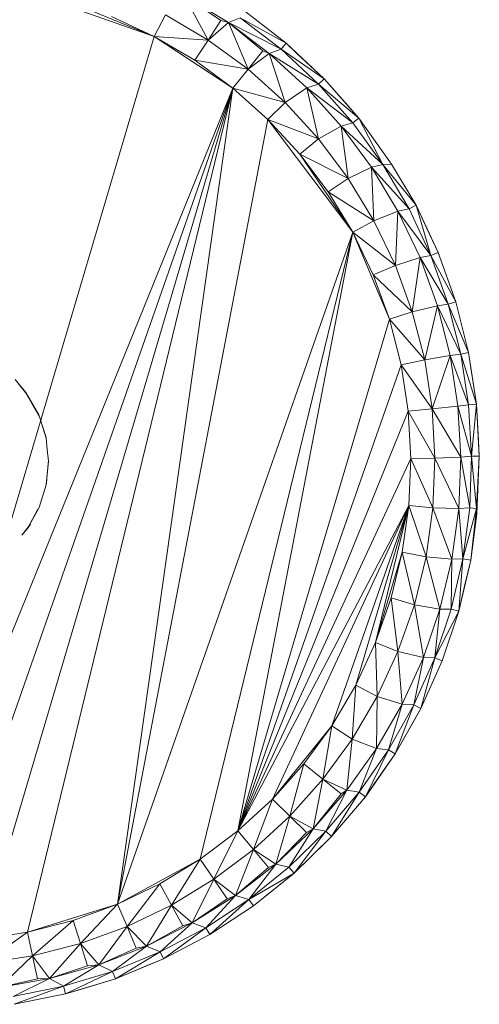
# Model space of a CAD drawing. Units: inches. Extents: x 10 to 6730, y 9 to 4761.
# Drawn here: x 1403 to 1519, y 1889 to 2138 of the extents above; entities that cross this region are included whole.
import ezdxf

# ---------------------------------------------------------------- set-up
doc = ezdxf.new("R2010")
doc.units = ezdxf.units.IN
doc.header["$MEASUREMENT"] = 0

# ---------------------------------------------------------------- blocks, each defined once
blk = doc.blocks.new('62_DWG-537114-Level 1')
at = {"lineweight": 9}
for p, q in [((60335.819, -1691.852), (60339.182, -1693.029)), ((60341.056, -1692.682), (60339.949, -1692.008)), ((60339.949, -1692.008), (60340.545, -1693.123)), ((60339.949, -1692.008), (60340.87, -1692.625)), ((60339.182, -1693.029), (60336.982, -1692.133)), ((60339.182, -1693.029), (60338.103, -1692.527)), ((60339.182, -1693.029), (60339.47, -1692.487)), ((60340.545, -1693.123), (60339.47, -1692.487)), ((60341.056, -1692.682), (60341.354, -1692.557)), ((60342.387, -1693.351), (60341.354, -1692.557)), ((60341.354, -1692.557), (60342.517, -1693.2)), ((60342.517, -1693.2), (60341.47, -1692.395)), ((60340.545, -1693.123), (60340.87, -1692.625)), ((60341.056, -1692.682), (60340.545, -1693.123)), ((60341.056, -1692.682), (60340.87, -1692.625)), ((60342.089, -1693.459), (60341.056, -1692.682)), ((60342.387, -1693.351), (60341.056, -1692.682)), ((60341.056, -1692.682), (60341.554, -1693.861)), ((60341.056, -1692.682), (60341.931, -1693.398)), ((60332.424, -1715.854), (60339.182, -1693.029)), ((60341.168, -1694.337), (60339.182, -1693.029)), ((60340.205, -1693.634), (60339.182, -1693.029)), ((60339.182, -1693.029), (60340.545, -1693.123)), ((60340.205, -1693.634), (60340.545, -1693.123)), ((60341.554, -1693.861), (60340.545, -1693.123)), ((60342.387, -1693.351), (60342.517, -1693.2)), ((60342.782, -1693.449), (60342.517, -1693.2)), ((60343.475, -1694.102), (60342.517, -1693.2)), ((60341.554, -1693.861), (60341.931, -1693.398)), ((60342.089, -1693.459), (60341.554, -1693.861)), ((60342.089, -1693.459), (60341.931, -1693.398)), ((60342.089, -1693.459), (60342.387, -1693.351)), ((60343.042, -1694.332), (60342.089, -1693.459)), ((60343.335, -1694.24), (60342.089, -1693.459)), ((60342.089, -1693.459), (60342.489, -1694.695)), ((60343.335, -1694.24), (60342.387, -1693.351)), ((60342.387, -1693.351), (60343.475, -1694.102)), ((60343.475, -1694.102), (60342.782, -1693.449)), ((60341.168, -1694.337), (60340.205, -1693.634)), ((60340.205, -1693.634), (60341.554, -1693.861)), ((60341.168, -1694.337), (60341.554, -1693.861)), ((60341.554, -1693.861), (60342.489, -1694.695)), ((60343.042, -1694.332), (60342.489, -1694.695)), ((60343.042, -1694.332), (60343.335, -1694.24)), ((60343.912, -1695.294), (60343.042, -1694.332)), ((60344.2, -1695.215), (60343.042, -1694.332)), ((60343.042, -1694.332), (60343.331, -1695.616)), ((60343.335, -1694.24), (60343.475, -1694.102)), ((60344.2, -1695.215), (60343.335, -1694.24)), ((60343.335, -1694.24), (60344.354, -1695.091)), ((60344.075, -1694.775), (60343.475, -1694.102)), ((60344.354, -1695.091), (60343.475, -1694.102)), ((60332.424, -1715.854), (60341.168, -1694.337)), ((60341.168, -1694.337), (60333.615, -1715.904)), ((60341.168, -1694.337), (60334.806, -1715.837)), ((60341.168, -1694.337), (60335.982, -1715.655)), ((60341.168, -1694.337), (60338.252, -1714.949)), ((60341.168, -1694.337), (60342.056, -1695.131)), ((60341.168, -1694.337), (60342.489, -1694.695)), ((60342.056, -1695.131), (60342.489, -1694.695)), ((60343.331, -1695.616), (60342.489, -1694.695)), ((60344.354, -1695.091), (60344.075, -1694.775)), ((60338.252, -1714.949), (60342.056, -1695.131)), ((60344.2, -1697.977), (60342.056, -1695.131)), ((60342.056, -1695.131), (60342.866, -1696.008)), ((60342.056, -1695.131), (60343.331, -1695.616)), ((60343.912, -1695.294), (60343.331, -1695.616)), ((60343.912, -1695.294), (60344.2, -1695.215)), ((60344.679, -1696.335), (60343.912, -1695.294)), ((60344.963, -1696.267), (60343.912, -1695.294)), ((60343.912, -1695.294), (60344.084, -1696.616)), ((60344.2, -1695.215), (60344.354, -1695.091)), ((60344.963, -1696.267), (60344.2, -1695.215)), ((60345.182, -1696.255), (60344.354, -1695.091)), ((60344.963, -1696.267), (60344.354, -1695.091)), ((60342.866, -1696.008), (60343.331, -1695.616)), ((60344.084, -1696.616), (60343.331, -1695.616)), ((60344.2, -1697.977), (60342.866, -1696.008)), ((60342.866, -1696.008), (60343.577, -1696.959)), ((60342.866, -1696.008), (60344.084, -1696.616)), ((60344.679, -1696.335), (60344.963, -1696.267)), ((60344.963, -1696.267), (60345.182, -1696.255)), ((60345.624, -1697.387), (60344.963, -1696.267)), ((60344.963, -1696.267), (60345.8, -1697.295)), ((60345.8, -1697.295), (60345.182, -1696.255)), ((60344.679, -1696.335), (60344.084, -1696.616)), ((60345.344, -1697.446), (60344.679, -1696.335)), ((60345.624, -1697.387), (60344.679, -1696.335)), ((60344.679, -1696.335), (60344.735, -1697.684)), ((60343.577, -1696.959), (60344.084, -1696.616)), ((60344.084, -1696.616), (60344.735, -1697.684)), ((60344.2, -1697.977), (60343.577, -1696.959)), ((60343.577, -1696.959), (60344.735, -1697.684)), ((60345.624, -1697.387), (60345.8, -1697.295)), ((60346.075, -1697.88), (60345.8, -1697.295)), ((60346.177, -1698.565), (60345.8, -1697.295)), ((60346.358, -1698.49), (60345.8, -1697.295)), ((60345.344, -1697.446), (60344.735, -1697.684)), ((60345.344, -1697.446), (60345.279, -1698.812)), ((60345.344, -1697.446), (60345.624, -1697.387)), ((60345.903, -1698.615), (60345.344, -1697.446)), ((60346.177, -1698.565), (60345.344, -1697.446)), ((60346.177, -1698.565), (60345.624, -1697.387)), ((60344.2, -1697.977), (60344.735, -1697.684)), ((60345.279, -1698.812), (60344.735, -1697.684)), ((60338.252, -1714.949), (60344.2, -1697.977)), ((60344.2, -1697.977), (60340.345, -1713.813)), ((60344.2, -1697.977), (60341.298, -1713.097)), ((60345.126, -1700.168), (60344.2, -1697.977)), ((60344.717, -1699.05), (60344.2, -1697.977)), ((60344.2, -1697.977), (60345.279, -1698.812)), ((60346.358, -1698.49), (60346.075, -1697.88)), ((60346.177, -1698.565), (60346.358, -1698.49)), ((60346.805, -1699.733), (60346.358, -1698.49)), ((60345.903, -1698.615), (60345.279, -1698.812)), ((60345.903, -1698.615), (60345.707, -1699.987)), ((60345.903, -1698.615), (60346.177, -1698.565)), ((60346.34, -1699.832), (60345.903, -1698.615)), ((60346.614, -1699.79), (60345.903, -1698.615)), ((60346.614, -1699.79), (60346.177, -1698.565)), ((60346.177, -1698.565), (60346.805, -1699.733)), ((60344.717, -1699.05), (60345.279, -1698.812)), ((60345.126, -1700.168), (60344.717, -1699.05)), ((60344.717, -1699.05), (60345.707, -1699.987)), ((60345.707, -1699.987), (60345.279, -1698.812)), ((60346.34, -1699.832), (60346.614, -1699.79)), ((60346.614, -1699.79), (60346.805, -1699.733)), ((60346.935, -1701.052), (60346.614, -1699.79)), ((60346.614, -1699.79), (60347.126, -1701.012)), ((60347.126, -1701.012), (60346.805, -1699.733)), ((60345.126, -1700.168), (60345.707, -1699.987)), ((60346.34, -1699.832), (60345.707, -1699.987)), ((60345.707, -1699.987), (60346.019, -1701.198)), ((60346.34, -1699.832), (60346.019, -1701.198)), ((60346.661, -1701.087), (60346.34, -1699.832)), ((60346.935, -1701.052), (60346.34, -1699.832)), ((60345.126, -1700.168), (60341.298, -1713.097)), ((60345.126, -1700.168), (60345.424, -1701.321)), ((60345.126, -1700.168), (60346.019, -1701.198)), ((60346.935, -1701.052), (60347.126, -1701.012)), ((60347.33, -1702.317), (60347.126, -1701.012)), ((60347.186, -1701.401), (60347.126, -1701.012)), ((60345.424, -1701.321), (60346.019, -1701.198)), ((60346.661, -1701.087), (60346.019, -1701.198)), ((60346.019, -1701.198), (60346.21, -1702.434)), ((60346.661, -1701.087), (60346.21, -1702.434)), ((60346.661, -1701.087), (60346.935, -1701.052)), ((60346.861, -1702.366), (60346.661, -1701.087)), ((60347.13, -1702.337), (60346.661, -1701.087)), ((60347.13, -1702.337), (60346.935, -1701.052)), ((60346.935, -1701.052), (60347.33, -1702.317)), ((60341.298, -1713.097), (60345.424, -1701.321)), ((60345.6, -1702.498), (60345.424, -1701.321)), ((60345.424, -1701.321), (60346.21, -1702.434)), ((60347.33, -1702.317), (60347.186, -1701.401)), ((60335.666, -1701.698), (60335.936, -1702.025)), ((60335.666, -1701.698), (60335.931, -1702.028)), ((60335.931, -1702.028), (60336.28, -1702.638)), ((60335.936, -1702.025), (60336.261, -1702.588)), ((60341.298, -1713.097), (60345.6, -1702.498)), ((60345.6, -1702.498), (60346.21, -1702.434)), ((60345.6, -1702.498), (60345.67, -1703.687)), ((60345.6, -1702.498), (60346.279, -1703.683)), ((60346.861, -1702.366), (60346.21, -1702.434)), ((60346.93, -1703.658), (60346.21, -1702.434)), ((60346.279, -1703.683), (60346.21, -1702.434)), ((60346.861, -1702.366), (60347.13, -1702.337)), ((60346.93, -1703.658), (60346.861, -1702.366)), ((60347.205, -1703.636), (60346.861, -1702.366)), ((60347.13, -1702.337), (60347.33, -1702.317)), ((60347.205, -1703.636), (60347.13, -1702.337)), ((60347.205, -1703.636), (60347.33, -1702.317)), ((60347.4, -1703.634), (60347.33, -1702.317)), ((60347.377, -1703.242), (60347.33, -1702.317)), ((60336.261, -1702.588), (60336.28, -1702.638)), ((60336.28, -1702.638), (60336.447, -1703.161)), ((60336.28, -1702.638), (60336.447, -1703.178)), ((60336.447, -1703.178), (60336.475, -1703.46)), ((60347.4, -1703.634), (60347.377, -1703.242)), ((60336.475, -1703.46), (60336.508, -1703.759)), ((60336.447, -1704.357), (60336.508, -1703.74)), ((60336.447, -1704.357), (60336.508, -1703.759)), ((60336.508, -1703.759), (60336.508, -1703.74)), ((60341.298, -1713.097), (60345.67, -1703.687)), ((60345.619, -1704.877), (60345.67, -1703.687)), ((60345.67, -1703.687), (60346.279, -1703.683)), ((60345.67, -1703.687), (60346.228, -1704.933)), ((60346.228, -1704.933), (60346.279, -1703.683)), ((60346.93, -1703.658), (60346.279, -1703.683)), ((60346.879, -1704.952), (60346.279, -1703.683)), ((60346.879, -1704.952), (60346.93, -1703.658)), ((60346.93, -1703.658), (60347.205, -1703.636)), ((60347.158, -1704.936), (60346.93, -1703.658)), ((60347.158, -1704.936), (60347.205, -1703.636)), ((60347.205, -1703.636), (60347.4, -1703.634)), ((60347.205, -1703.636), (60347.33, -1704.951)), ((60347.4, -1703.634), (60347.33, -1704.951)), ((60347.335, -1705.092), (60347.4, -1703.634)), ((60336.447, -1704.357), (60336.466, -1704.233)), ((60336.271, -1704.931), (60336.447, -1704.357)), ((60336.271, -1704.931), (60335.982, -1705.458)), ((60336.243, -1704.973), (60335.982, -1705.458)), ((60341.298, -1713.097), (60345.619, -1704.877)), ((60342.173, -1712.292), (60345.619, -1704.877)), ((60343.67, -1710.443), (60345.619, -1704.877)), ((60345.619, -1704.877), (60344.279, -1709.417)), ((60345.619, -1704.877), (60344.777, -1708.337)), ((60345.619, -1704.877), (60345.451, -1706.056)), ((60345.619, -1704.877), (60346.056, -1706.171)), ((60345.619, -1704.877), (60346.228, -1704.933)), ((60346.056, -1706.171), (60346.228, -1704.933)), ((60346.703, -1706.234), (60346.228, -1704.933)), ((60346.879, -1704.952), (60346.228, -1704.933)), ((60346.703, -1706.234), (60346.879, -1704.952)), ((60346.879, -1704.952), (60347.158, -1704.936)), ((60346.986, -1706.226), (60346.879, -1704.952)), ((60346.986, -1706.226), (60347.158, -1704.936)), ((60346.986, -1706.226), (60347.33, -1704.951)), ((60347.158, -1704.936), (60347.33, -1704.951)), ((60347.182, -1706.261), (60347.33, -1704.951)), ((60347.335, -1705.092), (60347.33, -1704.951)), ((60347.182, -1706.261), (60347.335, -1705.092)), ((60347.182, -1706.261), (60347.335, -1705.092)), ((60347.182, -1706.261), (60347.335, -1705.092)), ((60335.838, -1705.63), (60336.052, -1705.352)), ((60335.838, -1705.63), (60335.982, -1705.458)), ((60336.052, -1705.352), (60335.982, -1705.458)), ((60345.451, -1706.056), (60344.777, -1708.337)), ((60345.172, -1707.213), (60345.451, -1706.056)), ((60345.451, -1706.056), (60345.758, -1707.387)), ((60345.451, -1706.056), (60346.056, -1706.171)), ((60345.758, -1707.387), (60346.056, -1706.171)), ((60346.4, -1707.494), (60346.056, -1706.171)), ((60346.703, -1706.234), (60346.056, -1706.171)), ((60346.4, -1707.494), (60346.703, -1706.234)), ((60346.689, -1707.493), (60346.986, -1706.226)), ((60346.689, -1707.493), (60346.703, -1706.234)), ((60346.703, -1706.234), (60346.986, -1706.226)), ((60346.986, -1706.226), (60346.879, -1707.547)), ((60346.879, -1707.547), (60347.182, -1706.261)), ((60346.986, -1706.226), (60347.182, -1706.261)), ((60347.028, -1706.917), (60347.182, -1706.261)), ((60346.879, -1707.547), (60347.028, -1706.917)), ((60345.172, -1707.213), (60344.777, -1708.337)), ((60345.172, -1707.213), (60345.344, -1708.567)), ((60345.172, -1707.213), (60345.758, -1707.387)), ((60345.344, -1708.567), (60345.758, -1707.387)), ((60345.986, -1708.718), (60345.758, -1707.387)), ((60346.4, -1707.494), (60345.758, -1707.387)), ((60345.986, -1708.718), (60346.4, -1707.494)), ((60346.275, -1708.726), (60346.689, -1707.493)), ((60346.275, -1708.726), (60346.4, -1707.494)), ((60346.4, -1707.494), (60346.689, -1707.493)), ((60346.689, -1707.493), (60346.879, -1707.547)), ((60346.275, -1708.726), (60346.879, -1707.547)), ((60346.461, -1708.798), (60346.879, -1707.547)), ((60344.777, -1708.337), (60344.279, -1709.417)), ((60344.777, -1708.337), (60344.814, -1709.702)), ((60344.777, -1708.337), (60345.344, -1708.567)), ((60344.814, -1709.702), (60345.344, -1708.567)), ((60345.451, -1709.897), (60345.344, -1708.567)), ((60345.986, -1708.718), (60345.344, -1708.567)), ((60345.451, -1709.897), (60345.986, -1708.718)), ((60345.744, -1709.915), (60345.986, -1708.718)), ((60345.744, -1709.915), (60346.275, -1708.726)), ((60346.275, -1708.726), (60345.921, -1710.004)), ((60345.986, -1708.718), (60346.275, -1708.726)), ((60346.275, -1708.726), (60346.461, -1708.798)), ((60345.921, -1710.004), (60346.461, -1708.798)), ((60343.67, -1710.443), (60344.279, -1709.417)), ((60344.279, -1709.417), (60344.182, -1710.779)), ((60344.279, -1709.417), (60344.814, -1709.702)), ((60344.182, -1710.779), (60344.814, -1709.702)), ((60344.8, -1711.018), (60344.814, -1709.702)), ((60345.451, -1709.897), (60344.814, -1709.702)), ((60344.8, -1711.018), (60345.451, -1709.897)), ((60345.107, -1711.048), (60345.451, -1709.897)), ((60345.107, -1711.048), (60345.744, -1709.915)), ((60345.744, -1709.915), (60345.275, -1711.153)), ((60345.451, -1709.897), (60345.744, -1709.915)), ((60345.744, -1709.915), (60345.921, -1710.004)), ((60345.275, -1711.153), (60345.921, -1710.004)), ((60345.717, -1710.37), (60345.921, -1710.004)), ((60343.67, -1710.443), (60342.173, -1712.292)), ((60342.968, -1711.404), (60343.67, -1710.443)), ((60343.67, -1710.443), (60343.442, -1711.789)), ((60343.67, -1710.443), (60344.182, -1710.779)), ((60345.275, -1711.153), (60345.717, -1710.37)), ((60343.442, -1711.789), (60344.182, -1710.779)), ((60344.052, -1712.071), (60344.182, -1710.779)), ((60344.8, -1711.018), (60344.182, -1710.779)), ((60344.052, -1712.071), (60344.8, -1711.018)), ((60344.363, -1712.115), (60344.8, -1711.018)), ((60344.363, -1712.115), (60345.107, -1711.048)), ((60345.107, -1711.048), (60344.521, -1712.236)), ((60344.521, -1712.236), (60345.275, -1711.153)), ((60344.726, -1711.936), (60345.275, -1711.153)), ((60344.8, -1711.018), (60345.107, -1711.048)), ((60345.107, -1711.048), (60345.275, -1711.153)), ((60342.968, -1711.404), (60342.173, -1712.292)), ((60342.968, -1711.404), (60342.61, -1712.722)), ((60342.968, -1711.404), (60343.442, -1711.789)), ((60342.61, -1712.722), (60343.442, -1711.789)), ((60343.2, -1713.047), (60343.442, -1711.789)), ((60344.052, -1712.071), (60343.442, -1711.789)), ((60343.442, -1711.789), (60343.907, -1712.164)), ((60344.521, -1712.236), (60344.726, -1711.936)), ((60343.2, -1713.047), (60344.052, -1712.071)), ((60343.2, -1713.047), (60343.907, -1712.164)), ((60343.521, -1713.106), (60344.052, -1712.071)), ((60343.521, -1713.106), (60344.363, -1712.115)), ((60344.363, -1712.115), (60343.666, -1713.241)), ((60343.666, -1713.241), (60344.521, -1712.236)), ((60344.052, -1712.071), (60343.907, -1712.164)), ((60344.052, -1712.071), (60344.363, -1712.115)), ((60344.363, -1712.115), (60344.521, -1712.236)), ((60341.298, -1713.097), (60342.173, -1712.292)), ((60342.173, -1712.292), (60341.689, -1713.568)), ((60342.173, -1712.292), (60342.61, -1712.722)), ((60341.689, -1713.568), (60342.61, -1712.722)), ((60342.256, -1713.937), (60342.61, -1712.722)), ((60343.2, -1713.047), (60342.61, -1712.722)), ((60342.61, -1712.722), (60343.033, -1713.14)), ((60341.298, -1713.097), (60340.345, -1713.813)), ((60341.298, -1713.097), (60340.689, -1714.32)), ((60341.298, -1713.097), (60341.689, -1713.568)), ((60342.256, -1713.937), (60343.2, -1713.047)), ((60342.256, -1713.937), (60343.033, -1713.14)), ((60342.587, -1714.013), (60343.2, -1713.047)), ((60342.587, -1714.013), (60343.521, -1713.106)), ((60343.521, -1713.106), (60342.717, -1714.161)), ((60343.2, -1713.047), (60343.033, -1713.14)), ((60343.2, -1713.047), (60343.521, -1713.106)), ((60343.521, -1713.106), (60343.666, -1713.241)), ((60342.717, -1714.161), (60343.666, -1713.241)), ((60342.717, -1714.161), (60343.545, -1713.359)), ((60343.545, -1713.359), (60343.666, -1713.241)), ((60340.689, -1714.32), (60341.689, -1713.568)), ((60341.238, -1714.731), (60341.689, -1713.568)), ((60342.256, -1713.937), (60341.689, -1713.568)), ((60341.689, -1713.568), (60342.07, -1714.025)), ((60338.252, -1714.949), (60340.345, -1713.813)), ((60340.345, -1713.813), (60339.326, -1714.432)), ((60340.345, -1713.813), (60339.619, -1714.97)), ((60340.345, -1713.813), (60340.689, -1714.32)), ((60341.238, -1714.731), (60342.256, -1713.937)), ((60341.573, -1714.827), (60342.256, -1713.937)), ((60342.256, -1713.937), (60342.07, -1714.025)), ((60342.256, -1713.937), (60342.587, -1714.013)), ((60341.238, -1714.731), (60342.07, -1714.025)), ((60341.573, -1714.827), (60342.587, -1714.013)), ((60341.573, -1714.827), (60342.717, -1714.161)), ((60341.689, -1714.987), (60342.717, -1714.161)), ((60342.173, -1714.601), (60342.717, -1714.161)), ((60342.587, -1714.013), (60342.717, -1714.161)), ((60338.252, -1714.949), (60339.326, -1714.432)), ((60339.326, -1714.432), (60338.494, -1715.513)), ((60339.326, -1714.432), (60339.619, -1714.97)), ((60339.619, -1714.97), (60340.689, -1714.32)), ((60340.14, -1715.423), (60340.689, -1714.32)), ((60341.238, -1714.731), (60340.689, -1714.32)), ((60340.689, -1714.32), (60341.024, -1714.812)), ((60341.689, -1714.987), (60342.173, -1714.601)), ((60335.982, -1715.655), (60338.252, -1714.949)), ((60337.136, -1715.358), (60338.252, -1714.949)), ((60338.252, -1714.949), (60337.317, -1715.942)), ((60338.252, -1714.949), (60338.494, -1715.513)), ((60338.494, -1715.513), (60339.619, -1714.97)), ((60338.987, -1716.007), (60339.619, -1714.97)), ((60340.14, -1715.423), (60339.619, -1714.97)), ((60339.619, -1714.97), (60339.903, -1715.492)), ((60340.14, -1715.423), (60341.238, -1714.731)), ((60340.14, -1715.423), (60341.024, -1714.812)), ((60340.484, -1715.541), (60341.238, -1714.731)), ((60340.484, -1715.541), (60341.573, -1714.827)), ((60341.573, -1714.827), (60340.587, -1715.712)), ((60341.238, -1714.731), (60341.024, -1714.812)), ((60341.238, -1714.731), (60341.573, -1714.827)), ((60341.573, -1714.827), (60341.689, -1714.987)), ((60340.587, -1715.712), (60341.689, -1714.987)), ((60335.982, -1715.655), (60337.136, -1715.358)), ((60337.136, -1715.358), (60336.103, -1716.254)), ((60337.136, -1715.358), (60337.317, -1715.942)), ((60338.987, -1716.007), (60340.14, -1715.423)), ((60339.336, -1716.148), (60340.14, -1715.423)), ((60340.14, -1715.423), (60339.903, -1715.492)), ((60340.14, -1715.423), (60340.484, -1715.541)), ((60335.982, -1715.655), (60334.806, -1715.837)), ((60335.982, -1715.655), (60334.871, -1716.446)), ((60335.982, -1715.655), (60336.103, -1716.254)), ((60337.317, -1715.942), (60338.494, -1715.513)), ((60337.782, -1716.476), (60338.494, -1715.513)), ((60338.987, -1716.007), (60338.494, -1715.513)), ((60338.494, -1715.513), (60338.722, -1716.059)), ((60338.987, -1716.007), (60339.903, -1715.492)), ((60339.336, -1716.148), (60340.484, -1715.541)), ((60340.484, -1715.541), (60339.419, -1716.328)), ((60339.419, -1716.328), (60340.587, -1715.712)), ((60340.484, -1715.541), (60340.587, -1715.712)), ((60336.103, -1716.254), (60337.317, -1715.942)), ((60336.536, -1716.826), (60337.317, -1715.942)), ((60337.782, -1716.476), (60337.317, -1715.942)), ((60337.317, -1715.942), (60337.494, -1716.508)), ((60337.782, -1716.476), (60338.987, -1716.007)), ((60337.782, -1716.476), (60338.722, -1716.059)), ((60338.131, -1716.644), (60338.987, -1716.007)), ((60338.131, -1716.644), (60339.336, -1716.148)), ((60339.336, -1716.148), (60338.201, -1716.83)), ((60338.987, -1716.007), (60338.722, -1716.059)), ((60338.987, -1716.007), (60339.336, -1716.148)), ((60339.336, -1716.148), (60339.419, -1716.328)), ((60334.871, -1716.446), (60336.103, -1716.254)), ((60335.261, -1717.054), (60336.103, -1716.254)), ((60336.536, -1716.826), (60336.103, -1716.254)), ((60336.103, -1716.254), (60336.229, -1716.834)), ((60338.201, -1716.83), (60339.419, -1716.328)), ((60339.005, -1716.499), (60339.419, -1716.328)), ((60336.536, -1716.826), (60337.782, -1716.476)), ((60336.536, -1716.826), (60337.494, -1716.508)), ((60336.885, -1717.022), (60337.782, -1716.476)), ((60336.885, -1717.022), (60338.131, -1716.644)), ((60338.131, -1716.644), (60336.936, -1717.214)), ((60337.782, -1716.476), (60337.494, -1716.508)), ((60337.782, -1716.476), (60338.131, -1716.644)), ((60338.131, -1716.644), (60338.201, -1716.83)), ((60338.201, -1716.83), (60339.005, -1716.499)), ((60335.261, -1717.054), (60336.536, -1716.826)), ((60335.261, -1717.054), (60336.229, -1716.834)), ((60335.615, -1717.281), (60336.536, -1716.826)), ((60336.536, -1716.826), (60336.229, -1716.834)), ((60336.536, -1716.826), (60336.885, -1717.022)), ((60336.936, -1717.214), (60338.201, -1716.83)), ((60337.257, -1717.116), (60338.201, -1716.83)), ((60335.615, -1717.281), (60336.885, -1717.022)), ((60336.885, -1717.022), (60335.643, -1717.477)), ((60336.885, -1717.022), (60336.936, -1717.214)), ((60336.936, -1717.214), (60337.257, -1717.116)), ((60335.643, -1717.477), (60336.936, -1717.214))]:
    blk.add_line(p, q, dxfattribs=at)

msp = doc.modelspace()

# ---------------------------------------------------------------- block references
at = {"lineweight": 9, "xscale": 10, "yscale": 10, "zscale": 10}
msp.add_blockref('62_DWG-537114-Level 1', (-601954.76, 19063.64), dxfattribs=at)

doc.saveas('drawing.dxf')
